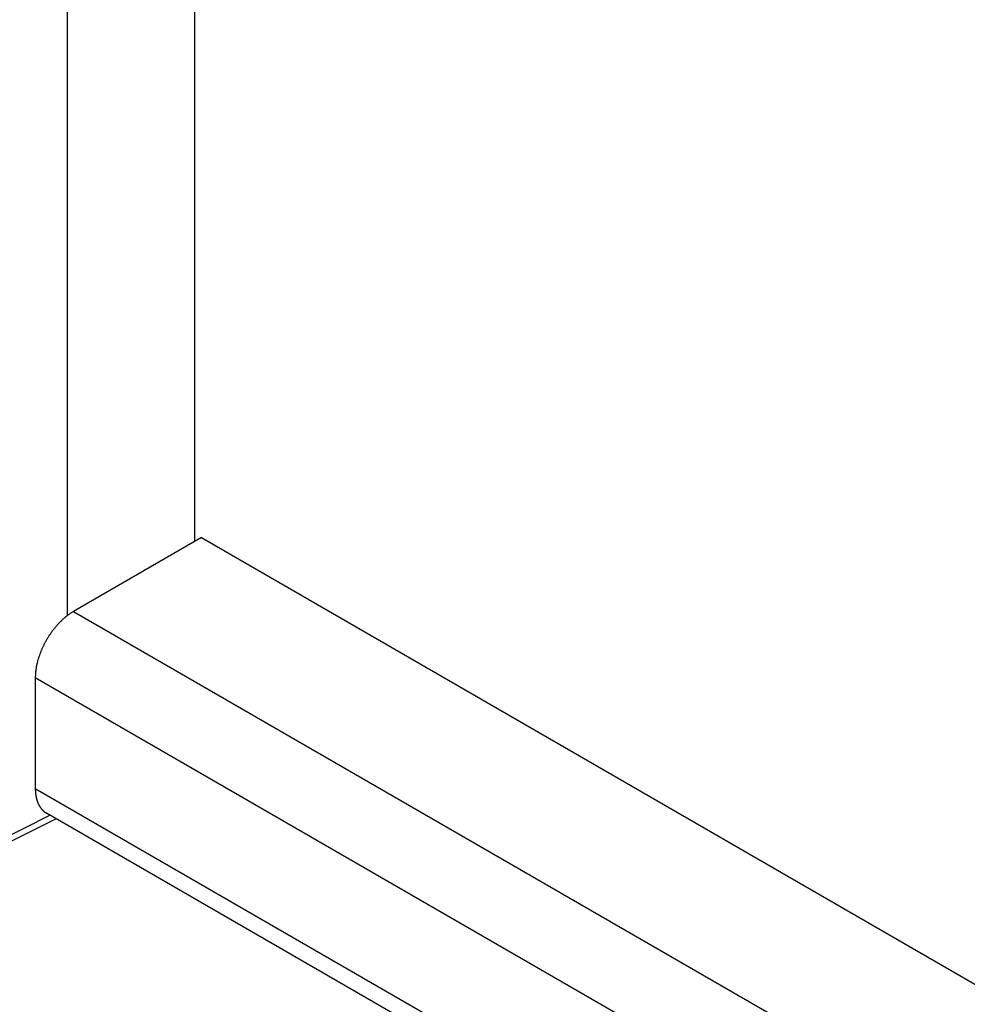
# Model space of a CAD drawing. Extents: x 0 to 9258, y 0 to 1124.
# Drawn here: x 811 to 831, y 261 to 281 of the extents above; entities that cross this region are included whole.
import ezdxf

# ---------------------------------------------------------------- set-up
doc = ezdxf.new("R2010")
doc.units = 0
doc.header["$LTSCALE"] = 3
doc.layers.add('VISIBLE__ISO_', color=7, linetype='CONTINUOUS')
doc.layers.add('VISIBLE_NARROW__ISO_', color=7, linetype='CONTINUOUS')

msp = doc.modelspace()

# ---------------------------------------------------------------- linework, layer by layer
at = {"layer": 'VISIBLE__ISO_'}
for p, q in [((812.4305, 339.6593), (812.4305, 268.8387)), ((815.0822, 270.3825), (815.0822, 338.1284)), ((815.2148, 270.459), (812.5631, 268.9281)), ((815.2148, 270.459), (962.3877, 185.4887)), ((811.7676, 267.5502), (811.7676, 265.2538)), ((959.9749, 179.3059), (812.0006, 264.7388)), ((812.201, 264.6232), (805.7466, 261.3997))]:
    msp.add_line(p, q, dxfattribs=at)
for points in [[(812.563, 268.928, 0), (812.553, 268.922, 0), (812.544, 268.917, 0), (812.534, 268.911, 0), (812.524, 268.904, 0), (812.514, 268.898, 0), (812.505, 268.892, 0), (812.495, 268.885, 0), (812.485, 268.879, 0), (812.475, 268.872, 0), (812.466, 268.865, 0), (812.456, 268.858, 0), (812.446, 268.851, 0), (812.437, 268.843, 0), (812.427, 268.836, 0), (812.418, 268.828, 0), (812.408, 268.821, 0), (812.398, 268.813, 0), (812.389, 268.805, 0), (812.379, 268.797, 0), (812.37, 268.789, 0), (812.36, 268.781, 0), (812.351, 268.772, 0), (812.342, 268.764, 0), (812.332, 268.755, 0), (812.323, 268.746, 0), (812.314, 268.738, 0), (812.304, 268.729, 0), (812.295, 268.72, 0), (812.286, 268.71, 0), (812.277, 268.701, 0), (812.268, 268.692, 0), (812.259, 268.682, 0), (812.25, 268.673, 0), (812.241, 268.663, 0), (812.232, 268.653, 0), (812.223, 268.644, 0), (812.214, 268.634, 0), (812.205, 268.623, 0), (812.197, 268.613, 0), (812.188, 268.603, 0), (812.18, 268.593, 0), (812.171, 268.582, 0), (812.163, 268.572, 0), (812.154, 268.561, 0), (812.146, 268.551, 0), (812.138, 268.54, 0), (812.129, 268.529, 0), (812.121, 268.518, 0), (812.113, 268.507, 0), (812.105, 268.496, 0), (812.097, 268.485, 0), (812.089, 268.474, 0), (812.081, 268.462, 0), (812.074, 268.451, 0), (812.066, 268.44, 0), (812.058, 268.428, 0), (812.051, 268.417, 0), (812.044, 268.405, 0), (812.036, 268.393, 0), (812.029, 268.382, 0), (812.022, 268.37, 0), (812.015, 268.358, 0), (812.008, 268.346, 0), (812.001, 268.334, 0), (811.994, 268.322, 0), (811.987, 268.31, 0), (811.98, 268.298, 0), (811.974, 268.286, 0), (811.967, 268.274, 0), (811.961, 268.262, 0), (811.954, 268.249, 0), (811.948, 268.237, 0), (811.942, 268.225, 0), (811.936, 268.213, 0), (811.93, 268.2, 0), (811.924, 268.188, 0), (811.918, 268.175, 0), (811.913, 268.163, 0), (811.907, 268.15, 0), (811.902, 268.138, 0), (811.896, 268.125, 0), (811.891, 268.113, 0), (811.886, 268.1, 0), (811.881, 268.088, 0), (811.876, 268.075, 0), (811.871, 268.063, 0), (811.866, 268.05, 0), (811.862, 268.037, 0), (811.857, 268.025, 0), (811.853, 268.012, 0), (811.848, 268, 0), (811.844, 267.987, 0), (811.84, 267.974, 0), (811.836, 267.962, 0), (811.832, 267.949, 0), (811.828, 267.937, 0), (811.824, 267.924, 0), (811.821, 267.912, 0), (811.817, 267.899, 0), (811.814, 267.887, 0), (811.811, 267.874, 0), (811.808, 267.862, 0), (811.805, 267.849, 0), (811.802, 267.837, 0), (811.799, 267.824, 0), (811.796, 267.812, 0), (811.794, 267.8, 0), (811.791, 267.787, 0), (811.789, 267.775, 0), (811.787, 267.763, 0), (811.785, 267.75, 0), (811.783, 267.738, 0), (811.781, 267.726, 0), (811.779, 267.714, 0), (811.778, 267.702, 0), (811.776, 267.69, 0), (811.775, 267.678, 0), (811.774, 267.666, 0), (811.772, 267.654, 0), (811.771, 267.642, 0), (811.771, 267.631, 0), (811.77, 267.619, 0), (811.769, 267.607, 0), (811.769, 267.596, 0), (811.768, 267.584, 0), (811.768, 267.573, 0), (811.768, 267.562, 0), (811.768, 267.55, 0)], [(811.768, 265.254, 0), (811.768, 265.248, 0), (811.768, 265.243, 0), (811.768, 265.237, 0), (811.768, 265.231, 0), (811.768, 265.226, 0), (811.768, 265.22, 0), (811.768, 265.215, 0), (811.769, 265.209, 0), (811.769, 265.204, 0), (811.769, 265.198, 0), (811.769, 265.193, 0), (811.77, 265.188, 0), (811.77, 265.182, 0), (811.771, 265.177, 0), (811.771, 265.171, 0), (811.771, 265.166, 0), (811.772, 265.161, 0), (811.772, 265.155, 0), (811.773, 265.15, 0), (811.774, 265.145, 0), (811.774, 265.14, 0), (811.775, 265.134, 0), (811.776, 265.129, 0), (811.776, 265.124, 0), (811.777, 265.119, 0), (811.778, 265.114, 0), (811.779, 265.109, 0), (811.779, 265.104, 0), (811.78, 265.099, 0), (811.781, 265.093, 0), (811.782, 265.088, 0), (811.783, 265.083, 0), (811.784, 265.078, 0), (811.785, 265.074, 0), (811.786, 265.069, 0), (811.787, 265.064, 0), (811.788, 265.059, 0), (811.789, 265.054, 0), (811.79, 265.049, 0), (811.791, 265.044, 0), (811.793, 265.04, 0), (811.794, 265.035, 0), (811.795, 265.03, 0), (811.796, 265.025, 0), (811.798, 265.021, 0), (811.799, 265.016, 0), (811.8, 265.012, 0), (811.802, 265.007, 0), (811.803, 265.002, 0), (811.805, 264.998, 0), (811.806, 264.993, 0), (811.808, 264.989, 0), (811.809, 264.984, 0), (811.811, 264.98, 0), (811.812, 264.976, 0), (811.814, 264.971, 0), (811.816, 264.967, 0), (811.817, 264.963, 0), (811.819, 264.958, 0), (811.821, 264.954, 0), (811.823, 264.95, 0), (811.824, 264.946, 0), (811.826, 264.941, 0), (811.828, 264.937, 0), (811.83, 264.933, 0), (811.832, 264.929, 0), (811.834, 264.925, 0), (811.836, 264.921, 0), (811.838, 264.917, 0), (811.84, 264.913, 0), (811.842, 264.909, 0), (811.844, 264.905, 0), (811.846, 264.901, 0), (811.848, 264.897, 0), (811.85, 264.894, 0), (811.853, 264.89, 0), (811.855, 264.886, 0), (811.857, 264.882, 0), (811.859, 264.879, 0), (811.862, 264.875, 0), (811.864, 264.871, 0), (811.866, 264.868, 0), (811.869, 264.864, 0), (811.871, 264.861, 0), (811.873, 264.857, 0), (811.876, 264.854, 0), (811.878, 264.85, 0), (811.881, 264.847, 0), (811.883, 264.844, 0), (811.886, 264.84, 0), (811.888, 264.837, 0), (811.891, 264.834, 0), (811.894, 264.83, 0), (811.896, 264.827, 0), (811.899, 264.824, 0), (811.902, 264.821, 0), (811.904, 264.818, 0), (811.907, 264.815, 0), (811.91, 264.812, 0), (811.913, 264.809, 0), (811.916, 264.806, 0), (811.918, 264.803, 0), (811.921, 264.8, 0), (811.924, 264.797, 0), (811.927, 264.794, 0), (811.93, 264.791, 0), (811.933, 264.789, 0), (811.936, 264.786, 0), (811.939, 264.783, 0), (811.942, 264.781, 0), (811.945, 264.778, 0), (811.948, 264.775, 0), (811.951, 264.773, 0), (811.954, 264.77, 0), (811.958, 264.768, 0), (811.961, 264.765, 0), (811.964, 264.763, 0), (811.967, 264.761, 0), (811.97, 264.758, 0), (811.974, 264.756, 0), (811.977, 264.754, 0), (811.98, 264.751, 0), (811.984, 264.749, 0), (811.987, 264.747, 0), (811.99, 264.745, 0), (811.994, 264.743, 0), (811.997, 264.741, 0), (812.001, 264.739, 0)]]:
    msp.add_polyline3d(points, dxfattribs=at)
at = {"layer": 'VISIBLE_NARROW__ISO_'}
for p, q in [((812.5631, 268.9281), (962.3877, 182.4268)), ((961.4029, 181.1583), (811.7676, 267.5502)), ((811.7676, 265.2538), (959.9751, 179.6862)), ((812.0773, 264.6945), (805.8348, 261.5768))]:
    msp.add_line(p, q, dxfattribs=at)

doc.saveas('drawing.dxf')
